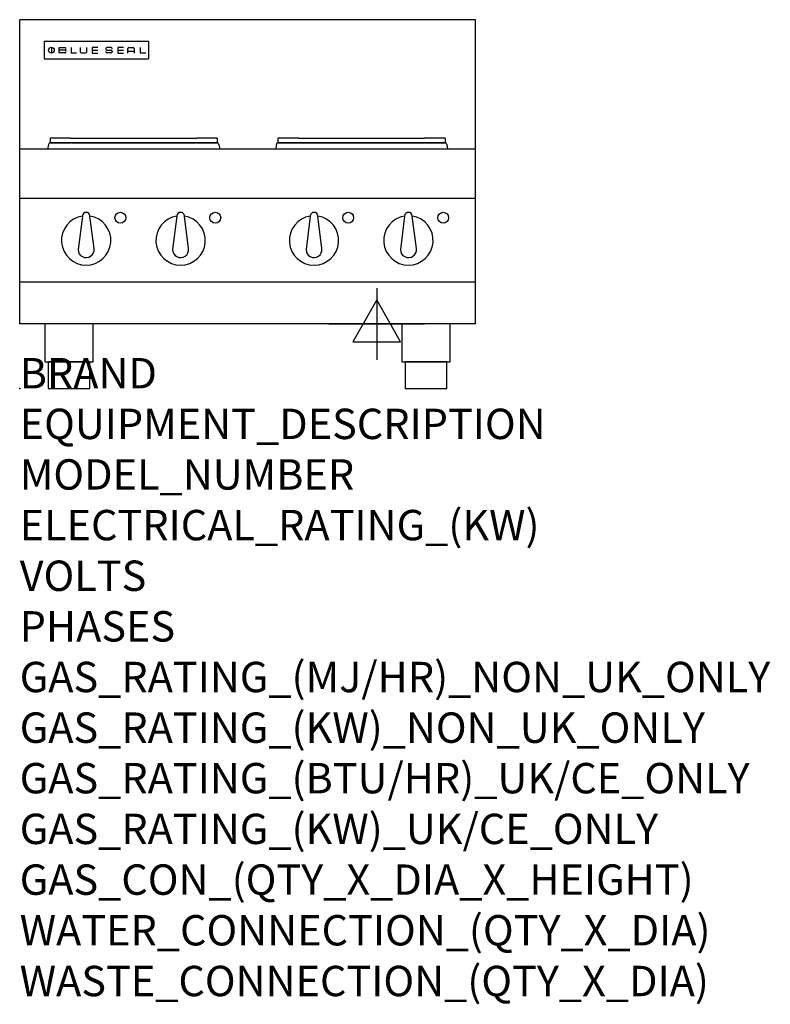
# Model space of a CAD drawing. Extents: x 0 to 988, y -811 to 486.
import ezdxf

# ---------------------------------------------------------------- set-up
doc = ezdxf.new("R2010")
doc.units = 0
doc.header["$LTSCALE"] = 6.5
doc.layers.get('0').update_dxf_attribs({"linetype": 'CONTINUOUS'})
for name, color, linetype in [('MOFFAT_2D_ELECTRICAL', 6, 'CONTINUOUS'), ('MOFFAT_NOTES', 2, 'CONTINUOUS'), ('MOFFAT_PROFILE', 1, 'CONTINUOUS')]:
    doc.layers.add(name, color=color, linetype=linetype)
doc.styles.get("Standard").update_dxf_attribs({"font": 'txt.shx'})

# ---------------------------------------------------------------- blocks, each defined once
blk = doc.blocks.new('SS_ELECTRICAL_CONNECTION')
at = {"layer": 'MOFFAT_2D_ELECTRICAL'}
for p, q in [((0, 47.2), (0, -47.2)), ((0, 31.5), (-31.5, -23.6)), ((31.5, -23.6), (0, 31.5)), ((-63, 0), (63, 0)), ((-31.5, -23.6), (31.5, -23.6))]:
    blk.add_line(p, q, dxfattribs=at)
blk = doc.blocks.new('BLUESEAL_BADGE')
at = {"layer": 'MOFFAT_PROFILE'}
for p, q in [((-59.2, 15.3), (-59.2, 7.8)), ((-48.9, 7.9), (-48.9, 15)), ((-48.9, 15), (-41.7, 15)), ((-33.3, 15), (-33.3, 7.9)), ((-21.2, 15), (-21.2, 9.4)), ((-12.8, 9.4), (-12.8, 15)), ((1.7, 15), (-5.8, 15)), ((-5.8, 15), (-5.8, 7.7)), ((12.3, 13.6), (12.3, 13.1)), ((19.2, 15.1), (13.8, 15.1)), ((20.7, 13.3), (20.7, 13.6)), ((35.5, 15), (28.1, 15)), ((28.1, 15), (28.1, 7.7)), ((41.3, 7.7), (41.3, 13.5)), ((42.8, 15), (48.3, 15)), ((49.8, 13.5), (49.8, 7.7)), ((57.6, 15), (57.6, 7.9)), ((-41.7, 11.5), (-48.9, 11.5)), ((-41.7, 7.9), (-48.9, 7.9)), ((-33.3, 7.9), (-26, 7.9)), ((-19.7, 7.9), (-14.3, 7.9)), ((-5.8, 11.4), (1.7, 11.4)), ((-5.8, 7.7), (1.7, 7.7)), ((12.3, 9.4), (12.3, 9.8)), ((13.8, 11.6), (19.2, 11.6)), ((19.2, 7.9), (13.8, 7.9)), ((20.7, 10.1), (20.7, 9.4)), ((28.1, 11.4), (35.5, 11.4)), ((28.1, 7.7), (35.5, 7.7)), ((41.3, 10.3), (49.8, 10.3)), ((57.6, 7.9), (64.9, 7.9))]:
    blk.add_line(p, q, dxfattribs=at)
blk.add_circle((-59.2, 11.5), 3.77, dxfattribs=at)
for centre, radius, start, end in [((-41.7, 13.2), 1.77, 269.9742, 90.0258), ((13.8, 13.6), 1.5, 90, 180), ((13.8, 13.1), 1.5, 180, 270), ((19.2, 13.6), 1.5, 0, 90), ((42.8, 13.5), 1.5, 90, 180), ((48.3, 13.5), 1.5, 0, 90), ((-41.7, 9.7), 1.77, 269.9742, 90.0258), ((-19.7, 9.4), 1.5, 180, 270), ((-14.3, 9.4), 1.5, 270, 0), ((13.8, 9.4), 1.5, 180, 270), ((19.2, 10.1), 1.5, 0, 90), ((19.2, 9.4), 1.5, 270, 0)]:
    blk.add_arc(centre, radius, start, end, dxfattribs=at)

msp = doc.modelspace()

# ---------------------------------------------------------------- linework, layer by layer
msp.add_point((0, 0))
at = {"layer": 'MOFFAT_PROFILE'}
for p, q in [((0, 85), (0, 485.5)), ((600, 485.5), (0, 485.5)), ((600, 85), (600, 485.5)), ((32, 455.6), (32, 455.6)), ((32, 455.6), (32, 435.2)), ((33.3, 456.9), (33.3, 456.9)), ((168.7, 456.9), (33.3, 456.9)), ((168.7, 456.9), (168.7, 456.9)), ((170, 455.6), (170, 455.6)), ((170, 435.2), (170, 455.6)), ((32, 435.2), (32, 435.2)), ((33.3, 433.9), (33.3, 433.9)), ((33.3, 433.9), (168.7, 433.9)), ((168.7, 433.9), (168.7, 433.9)), ((170, 435.2), (170, 435.2)), ((40, 329.4), (40, 323.4)), ((67, 329.4), (40, 329.4)), ((67, 329.4), (233, 329.4)), ((260, 329.4), (233, 329.4)), ((260, 329.4), (260, 323.4)), ((340, 329.4), (340, 323.4)), ((367, 329.4), (340, 329.4)), ((367, 329.4), (533, 329.4)), ((560, 329.4), (533, 329.4)), ((560, 329.4), (560, 323.4)), ((600, 315), (0, 315)), ((37.9, 321.3), (36.6, 315)), ((40, 323.4), (67, 323.4)), ((68, 323.3), (40.3, 323.3)), ((47.5, 323.4), (47.5, 323.3)), ((233, 323.4), (67, 323.4)), ((68, 323.3), (232, 323.3)), ((259.7, 323.3), (232, 323.3)), ((233, 323.4), (260, 323.4)), ((252.5, 323.4), (252.5, 323.3)), ((262.1, 321.3), (263.4, 315)), ((337.9, 321.3), (336.6, 315)), ((340, 323.4), (367, 323.4)), ((368, 323.3), (340.3, 323.3)), ((347.5, 323.4), (347.5, 323.3)), ((533, 323.4), (367, 323.4)), ((368, 323.3), (532, 323.3)), ((559.7, 323.3), (532, 323.3)), ((533, 323.4), (560, 323.4)), ((552.5, 323.4), (552.5, 323.3)), ((562.1, 321.3), (563.4, 315)), ((600, 250), (0, 250)), ((82.5, 226.9), (77, 182.8)), ((97.9, 184), (92.5, 226.9)), ((206.8, 226.9), (201.3, 182.8)), ((222.2, 184), (216.8, 226.9)), ((382.5, 226.9), (377, 182.8)), ((397.9, 184), (392.5, 226.9)), ((506.8, 226.9), (501.3, 182.8)), ((522.2, 184), (516.8, 226.9)), ((600, 140), (0, 140)), ((600, 85), (0, 85))]:
    msp.add_line(p, q, dxfattribs=at)
at = {"layer": 'MOFFAT_PROFILE', "flags": 128}
for points in [[(33.3, 456.9), (33.2, 456.9), (33.1, 456.9), (33.1, 456.9), (33, 456.8), (32.9, 456.8), (32.8, 456.8), (32.7, 456.8), (32.6, 456.7), (32.6, 456.7), (32.5, 456.6), (32.4, 456.6), (32.4, 456.5), (32.3, 456.4), (32.3, 456.4), (32.2, 456.3), (32.2, 456.2), (32.1, 456.2), (32.1, 456.1), (32.1, 456), (32, 455.9), (32, 455.8), (32, 455.7), (32, 455.7), (32, 455.6)], [(170, 455.6), (170, 455.7), (170, 455.8), (170, 455.8), (170, 455.9), (169.9, 456), (169.9, 456.1), (169.9, 456.2), (169.8, 456.2), (169.8, 456.3), (169.7, 456.4), (169.7, 456.4), (169.6, 456.5), (169.6, 456.6), (169.5, 456.6), (169.4, 456.7), (169.4, 456.7), (169.3, 456.8), (169.2, 456.8), (169.1, 456.8), (169, 456.8), (168.9, 456.9), (168.9, 456.9), (168.8, 456.9), (168.7, 456.9)], [(32, 435.2), (32, 435.1), (32, 435), (32, 434.9), (32, 434.9), (32.1, 434.8), (32.1, 434.7), (32.1, 434.6), (32.2, 434.5), (32.2, 434.5), (32.3, 434.4), (32.3, 434.3), (32.4, 434.3), (32.4, 434.2), (32.5, 434.2), (32.6, 434.1), (32.6, 434.1), (32.7, 434), (32.8, 434), (32.9, 434), (33, 433.9), (33.1, 433.9), (33.1, 433.9), (33.2, 433.9), (33.3, 433.9)], [(168.7, 433.9), (168.8, 433.9), (168.9, 433.9), (168.9, 433.9), (169, 433.9), (169.1, 434), (169.2, 434), (169.3, 434), (169.4, 434.1), (169.4, 434.1), (169.5, 434.2), (169.6, 434.2), (169.6, 434.3), (169.7, 434.3), (169.7, 434.4), (169.8, 434.5), (169.8, 434.5), (169.9, 434.6), (169.9, 434.7), (169.9, 434.8), (170, 434.9), (170, 434.9), (170, 435), (170, 435.1), (170, 435.2)]]:
    msp.add_lwpolyline(points, dxfattribs=at)
at = {"layer": 'MOFFAT_PROFILE'}
for points in [[(33.2, 35), (96.8, 35), (96.8, 85), (33.2, 85)], [(503.2, 35), (566.8, 35), (566.8, 85), (503.2, 85)], [(37.5, 0), (92.5, 0), (92.5, 35), (37.5, 35)], [(507.5, 0), (562.5, 0), (562.5, 35), (507.5, 35)]]:
    msp.add_lwpolyline(points, close=True, dxfattribs=at)
for centre in [(132.5, 224.8), (257.5, 224.8), (432.5, 224.8), (557.5, 224.8)]:
    msp.add_circle(centre, 7.15, dxfattribs=at)
for centre, radius, start, end in [((40.3, 320.8), 2.5, 90, 168), ((259.7, 320.8), 2.5, 12, 90), ((340.3, 320.8), 2.5, 90, 168), ((559.7, 320.8), 2.5, 12, 90), ((87.5, 194.8), 32.5, 98.8476, 81.1524), ((87.5, 226.8), 5, 1.2982, 178.7018), ((211.8, 194.8), 32.5, 98.8476, 81.1524), ((211.8, 226.8), 5, 1.2982, 178.7018), ((387.5, 194.8), 32.5, 98.8476, 81.1524), ((387.5, 226.8), 5, 1.2982, 178.7018), ((511.8, 194.8), 32.5, 98.8476, 81.1524), ((511.8, 226.8), 5, 1.2982, 178.7018), ((87.5, 182.8), 10.5, 179.8485, 6.5402), ((211.8, 182.8), 10.5, 179.8485, 6.5402), ((387.5, 182.8), 10.5, 179.8485, 6.5402), ((511.8, 182.8), 10.5, 179.8485, 6.5402)]:
    msp.add_arc(centre, radius, start, end, dxfattribs=at)

# ---------------------------------------------------------------- block references
at = {"layer": 'MOFFAT_2D_ELECTRICAL'}
msp.add_blockref('SS_ELECTRICAL_CONNECTION', (470, 85), dxfattribs=at)
at = {"layer": 'MOFFAT_PROFILE'}
msp.add_blockref('BLUESEAL_BADGE', (101, 433.9), dxfattribs=at)

# ---------------------------------------------------------------- texts
at = {"layer": 'MOFFAT_NOTES', "flags": 3}
for tag, p, s in [('BRAND', (0, 0), 'BLUESEAL'), ('EQUIPMENT_DESCRIPTION', (0, -66.7), 'ELECTRIC COOKTOP 600mm'), ('MODEL_NUMBER', (0, -133.3), 'E514S-B'), ('ELECTRICAL_RATING_(KW)', (0, -200), '10.4'), ('VOLTS', (0, -266.7), '400-415'), ('PHASES', (0, -333.3), '2 P+N+E (22 A / ø)'), ('GAS_RATING_(MJ/HR)_NON_UK_ONLY', (0, -400), 'N/A'), ('GAS_RATING_(KW)_NON_UK_ONLY', (0, -466.7), 'N/A'), ('GAS_RATING_(BTU/HR)_UK/CE_ONLY', (0, -533.2), 'N/A'), ('GAS_RATING_(KW)_UK/CE_ONLY', (0, -600), 'N/A'), ('GAS_CON_(QTY_X_DIA_X_HEIGHT)', (0, -666.8), 'N/A'), ('WATER_CONNECTION_(QTY_X_DIA)', (0, -733.5), 'N/A'), ('WASTE_CONNECTION_(QTY_X_DIA)', (0, -800.3), 'N/A')]:
    msp.add_attdef(tag, p, s, height=40, dxfattribs=at)

doc.saveas('drawing.dxf')
